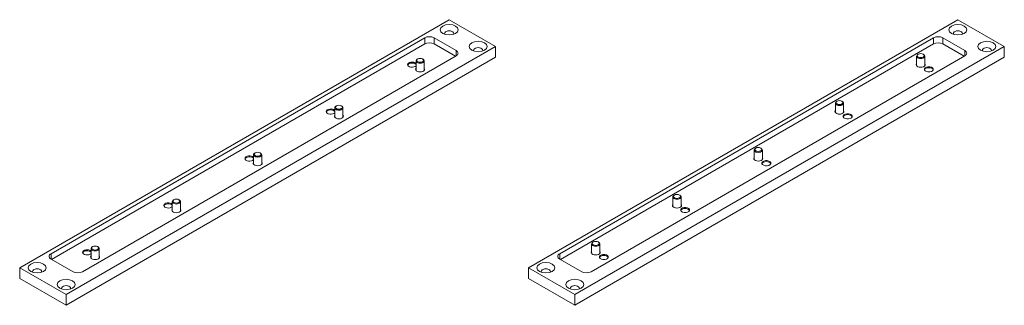
# Model space of a CAD drawing. Units: inches. Extents: x 0 to 10806, y -189 to 11183.
# Drawn here: x 5386 to 5985, y 2917 to 3091 of the extents above; entities that cross this region are included whole.
import ezdxf

# ---------------------------------------------------------------- set-up
doc = ezdxf.new("R2010")
doc.units = ezdxf.units.IN
doc.header["$MEASUREMENT"] = 0
doc.layers.add('SIMON-PROtec_03', color=160, linetype='Continuous', lineweight=15)
doc.layers.add('SIMON-PROtec_04', color=6, linetype='Continuous', lineweight=15)

msp = doc.modelspace()

# ---------------------------------------------------------------- linework, layer by layer
at = {"layer": 'SIMON-PROtec_03'}
for p, q in [((5647.223, 3091.264), (5385.594, 2940.212)), ((5675.507, 3074.934), (5647.223, 3091.264)), ((5957.137, 3091.264), (5695.507, 2940.212)), ((5985.421, 3074.934), (5957.137, 3091.264)), ((5404.685, 2948.785), (5632.374, 3080.241)), ((5632.374, 3080.241), (5632.374, 3076.567)), ((5638.031, 3076.567), (5638.031, 3080.241)), ((5638.031, 3080.241), (5651.466, 3072.484)), ((5714.599, 2948.785), (5942.288, 3080.241)), ((5942.288, 3080.241), (5942.288, 3076.567)), ((5947.944, 3076.567), (5947.944, 3080.241)), ((5947.944, 3080.241), (5961.379, 3072.484)), ((5405.039, 2945.315), (5632.374, 3076.567)), ((5413.878, 2923.882), (5675.507, 3074.934)), ((5638.031, 3076.567), (5651.112, 3069.014)), ((5651.466, 3072.484), (5651.466, 3069.218)), ((5675.507, 3074.934), (5675.507, 3068.402)), ((5714.953, 2945.315), (5942.288, 3076.567)), ((5723.792, 2923.882), (5985.421, 3074.934)), ((5947.944, 3076.567), (5961.026, 3069.014)), ((5961.379, 3072.484), (5961.379, 3069.218)), ((5985.421, 3074.934), (5985.421, 3068.402)), ((5675.507, 3068.402), (5413.878, 2917.35)), ((5651.466, 3069.218), (5423.777, 2937.762)), ((5985.421, 3068.402), (5723.792, 2917.35)), ((5961.379, 3069.218), (5733.691, 2937.762)), ((5404.685, 2945.519), (5404.685, 2948.785)), ((5418.12, 2937.762), (5404.685, 2945.519)), ((5714.599, 2945.519), (5714.599, 2948.785)), ((5728.034, 2937.762), (5714.599, 2945.519)), ((5385.594, 2940.212), (5385.594, 2933.68)), ((5385.594, 2940.212), (5413.878, 2923.882)), ((5695.507, 2940.212), (5695.507, 2933.68)), ((5695.507, 2940.212), (5723.792, 2923.882)), ((5413.878, 2917.35), (5385.594, 2933.68)), ((5723.792, 2917.35), (5695.507, 2933.68)), ((5413.878, 2923.882), (5413.878, 2917.35)), ((5723.792, 2923.882), (5723.792, 2917.35))]:
    msp.add_line(p, q, dxfattribs=at)
for centre in [(5647.223, 3085.14), (5957.137, 3085.14), (5664.901, 3074.934), (5974.815, 3074.934), (5396.2, 2940.212), (5706.114, 2940.212), (5413.878, 2930.005), (5723.792, 2930.005)]:
    msp.add_ellipse(centre, major_axis=(5.5, 0), ratio=0.5773503, dxfattribs=at)
for centre, major_axis, start_param, end_param in [((5647.223, 3082.894), (2.75, 0), 5.9218182, 9.7861451), ((5957.137, 3082.894), (2.75, 0), 5.9218182, 9.7861451), ((5635.202, 3078.608), (-4, 0), 3.9269908, 5.4977871), ((5635.202, 3074.934), (-4, 0), 3.9269908, 5.4977871), ((5945.116, 3078.608), (-4, 0), 3.9269908, 5.4977871), ((5945.116, 3074.934), (-4, 0), 3.9269908, 5.4977871), ((5648.637, 3070.851), (4, 0), 5.4977871, 7.0685835), ((5664.901, 3072.688), (2.75, 0), 5.9218182, 9.7861451), ((5958.551, 3070.851), (4, 0), 5.4977871, 7.0685835), ((5974.815, 3072.688), (2.75, 0), 5.9218182, 9.7861451), ((5624.596, 3063.911), (2.75, 0), 0.4716556, 5.8115297), ((5624.596, 3063.299), (2.75, 0), 0.4716556, 2.9475296), ((5629.545, 3061.053), (2.75, 0), 2.711893, 6.712885), ((5629.545, 3060.441), (-2.75, 0), 5.8534856, 6.0891222), ((5629.545, 3060.441), (2.75, 0), 0.1940631, 0.4296997), ((5934.509, 3063.911), (2.75, 0), 2.711893, 6.712885), ((5934.509, 3063.299), (-2.75, 0), 5.8534856, 6.0891222), ((5939.459, 3061.053), (2.75, 0), -3.335655751008537, 2.947529556171049), ((5939.459, 3060.441), (2.75, 0), 0.1940631, 2.9475296), ((5934.509, 3063.299), (2.75, 0), 0.1940631, 0.4296997), ((5575.098, 3035.334), (2.75, 0), 0.4716556, 5.8115297), ((5575.098, 3034.721), (2.75, 0), 0.4716556, 2.9475296), ((5885.012, 3035.334), (2.75, 0), 2.711893, 6.712885), ((5885.012, 3034.721), (-2.75, 0), 5.8534856, 6.0891222), ((5885.012, 3034.721), (2.75, 0), 0.1940631, 0.4296997), ((5580.048, 3032.476), (2.75, 0), 2.711893, 6.712885), ((5580.048, 3031.863), (-2.75, 0), 5.8534856, 6.0891222), ((5580.048, 3031.863), (2.75, 0), 0.1940631, 0.4296997), ((5889.962, 3032.476), (2.75, 0), -3.335655751008537, 2.947529556171049), ((5889.962, 3031.863), (2.75, 0), 0.1940631, 2.9475296), ((5525.601, 3006.756), (2.75, 0), 0.4716556, 5.8115297), ((5525.601, 3006.144), (2.75, 0), 0.4716556, 2.9475296), ((5835.514, 3006.756), (2.75, 0), 2.711893, 6.712885), ((5835.514, 3006.144), (-2.75, 0), 5.8534856, 6.0891222), ((5840.464, 3003.898), (2.75, 0), -3.335655751008537, 2.947529556171049), ((5835.514, 3006.144), (2.75, 0), 0.1940631, 0.4296997), ((5530.55, 3003.898), (2.75, 0), 2.711893, 6.712885), ((5530.55, 3003.286), (-2.75, 0), 5.8534856, 6.0891222), ((5530.55, 3003.286), (2.75, 0), 0.1940631, 0.4296997), ((5840.464, 3003.286), (2.75, 0), 0.1940631, 2.9475296), ((5476.103, 2978.179), (2.75, 0), 0.4716556, 5.8115297), ((5476.103, 2977.566), (2.75, 0), 0.4716556, 2.9475296), ((5481.053, 2975.321), (2.75, 0), 2.711893, 6.712885), ((5481.053, 2974.709), (-2.75, 0), 5.8534856, 6.0891222), ((5481.053, 2974.709), (2.75, 0), 0.1940631, 0.4296997), ((5786.017, 2978.179), (2.75, 0), 2.711893, 6.712885), ((5786.017, 2977.566), (-2.75, 0), 5.8534856, 6.0891222), ((5790.967, 2975.321), (2.75, 0), -3.335655751008537, 2.947529556171049), ((5790.967, 2974.709), (2.75, 0), 0.1940631, 2.9475296), ((5786.017, 2977.566), (2.75, 0), 0.1940631, 0.4296997), ((5426.606, 2949.601), (2.75, 0), 0.4716556, 5.8115297), ((5407.514, 2947.152), (-4, 0), 5.4977871, 7.0685835), ((5426.606, 2948.989), (2.75, 0), 0.4716556, 2.9475296), ((5431.555, 2946.744), (2.75, 0), 2.711893, 6.712885), ((5431.555, 2946.131), (-2.75, 0), 5.8534856, 6.0891222), ((5431.555, 2946.131), (2.75, 0), 0.1940631, 0.4296997), ((5717.428, 2947.152), (-4, 0), 5.4977871, 7.0685835), ((5736.52, 2949.601), (2.75, 0), 2.711893, 6.712885), ((5736.52, 2948.989), (-2.75, 0), 5.8534856, 6.0891222), ((5741.469, 2946.744), (2.75, 0), -3.335655751008537, 2.947529556171049), ((5741.469, 2946.131), (2.75, 0), 0.1940631, 2.9475296), ((5736.52, 2948.989), (2.75, 0), 0.1940631, 0.4296997), ((5396.2, 2937.966), (2.75, 0), 5.9218182, 9.7861451), ((5706.114, 2937.966), (2.75, 0), 5.9218182, 9.7861451), ((5420.949, 2939.395), (4, 0), 3.9269908, 5.4977871), ((5730.863, 2939.395), (4, 0), 3.9269908, 5.4977871), ((5413.878, 2927.76), (2.75, 0), 5.9218182, 9.7861451), ((5723.792, 2927.76), (2.75, 0), 5.9218182, 9.7861451)]:
    msp.add_ellipse(centre, major_axis=major_axis, ratio=0.5773503, start_param=start_param, end_param=end_param, dxfattribs=at)
at = {"layer": 'SIMON-PROtec_04'}
for p, q in [((5627.045, 3060.713), (5627.045, 3066.197)), ((5628.06, 3067.381), (5627.778, 3067.218)), ((5631.03, 3067.381), (5631.313, 3067.218)), ((5632.045, 3060.713), (5632.045, 3066.197)), ((5932.009, 3063.57), (5932.009, 3069.055)), ((5933.024, 3070.239), (5932.742, 3070.075)), ((5935.994, 3070.239), (5936.277, 3070.075)), ((5937.009, 3063.57), (5937.009, 3069.055)), ((5883.527, 3041.661), (5883.244, 3041.498)), ((5886.497, 3041.661), (5886.78, 3041.498)), ((5577.548, 3032.135), (5577.548, 3037.62)), ((5578.563, 3038.804), (5578.28, 3038.64)), ((5581.533, 3038.804), (5581.816, 3038.64)), ((5582.548, 3032.135), (5582.548, 3037.62)), ((5882.512, 3034.993), (5882.512, 3040.477)), ((5887.512, 3034.993), (5887.512, 3040.477)), ((5833.014, 3006.416), (5833.014, 3011.9)), ((5834.03, 3013.084), (5833.747, 3012.921)), ((5836.999, 3013.084), (5837.282, 3012.921)), ((5838.014, 3006.416), (5838.014, 3011.9)), ((5528.05, 3003.558), (5528.05, 3009.042)), ((5529.066, 3010.226), (5528.783, 3010.063)), ((5532.035, 3010.226), (5532.318, 3010.063)), ((5533.05, 3003.558), (5533.05, 3009.042)), ((5479.568, 2981.649), (5479.285, 2981.486)), ((5482.538, 2981.649), (5482.821, 2981.486)), ((5783.517, 2977.838), (5783.517, 2983.323)), ((5784.532, 2984.507), (5784.249, 2984.343)), ((5787.502, 2984.507), (5787.785, 2984.343)), ((5788.517, 2977.838), (5788.517, 2983.323)), ((5478.553, 2974.98), (5478.553, 2980.465)), ((5483.553, 2974.98), (5483.553, 2980.465)), ((5429.055, 2946.403), (5429.055, 2951.888)), ((5430.071, 2953.072), (5429.788, 2952.908)), ((5433.04, 2953.072), (5433.323, 2952.908)), ((5434.055, 2946.403), (5434.055, 2951.888)), ((5734.02, 2949.261), (5734.02, 2954.745)), ((5735.035, 2955.929), (5734.752, 2955.766)), ((5738.004, 2955.929), (5738.287, 2955.766)), ((5739.02, 2949.261), (5739.02, 2954.745))]:
    msp.add_line(p, q, dxfattribs=at)
for centre, major_axis, start_param, end_param in [((5629.545, 3066.197), (-2.5, 0), 5.4977871, 10.2101761), ((5934.509, 3069.055), (-2.5, 0), 5.4977871, 10.2101761), ((5629.545, 3060.597), (-2.559, 0), 6.068789, 6.3803511), ((5629.545, 3060.713), (-2.5, 0), 0, 0.3330886), ((5629.545, 3060.713), (2.5, 0), 5.9500967, 6.2831853), ((5629.545, 3060.597), (2.559, 0), 6.1860195, 6.4975816), ((5934.509, 3063.455), (-2.559, 0), 6.068789, 6.3803511), ((5934.509, 3063.57), (-2.5, 0), 0, 0.3330886), ((5934.509, 3063.57), (2.5, 0), 5.9500967, 6.2831853), ((5934.509, 3063.455), (2.559, 0), 6.1860195, 6.4975816), ((5885.012, 3040.477), (-2.5, 0), 5.4977871, 10.2101761), ((5580.048, 3037.62), (-2.5, 0), 5.4977871, 10.2101761), ((5885.012, 3034.877), (-2.559, 0), 6.068789, 6.3803511), ((5885.012, 3034.877), (2.559, 0), 6.1860195, 6.4975816), ((5580.048, 3032.02), (-2.559, 0), 6.068789, 6.3803511), ((5580.048, 3032.135), (-2.5, 0), 0, 0.3330886), ((5580.048, 3032.135), (2.5, 0), 5.9500967, 6.2831853), ((5580.048, 3032.02), (2.559, 0), 6.1860195, 6.4975816), ((5885.012, 3034.993), (-2.5, 0), 0, 0.3330886), ((5885.012, 3034.993), (2.5, 0), 5.9500967, 6.2831853), ((5835.514, 3011.9), (-2.5, 0), 5.4977871, 10.2101761), ((5530.55, 3009.042), (-2.5, 0), 5.4977871, 10.2101761), ((5835.514, 3006.3), (-2.559, 0), 6.068789, 6.3803511), ((5835.514, 3006.416), (-2.5, 0), 0, 0.3330886), ((5835.514, 3006.416), (2.5, 0), 5.9500967, 6.2831853), ((5835.514, 3006.3), (2.559, 0), 6.1860195, 6.4975816), ((5530.55, 3003.442), (-2.559, 0), 6.068789, 6.3803511), ((5530.55, 3003.558), (-2.5, 0), 0, 0.3330886), ((5530.55, 3003.558), (2.5, 0), 5.9500967, 6.2831853), ((5530.55, 3003.442), (2.559, 0), 6.1860195, 6.4975816), ((5481.053, 2980.465), (-2.5, 0), 5.4977871, 10.2101761), ((5786.017, 2983.323), (-2.5, 0), 5.4977871, 10.2101761), ((5481.053, 2974.865), (-2.559, 0), 6.068789, 6.3803511), ((5481.053, 2974.865), (2.559, 0), 6.1860195, 6.4975816), ((5786.017, 2977.723), (-2.559, 0), 6.068789, 6.3803511), ((5786.017, 2977.838), (-2.5, 0), 0, 0.3330886), ((5786.017, 2977.838), (2.5, 0), 5.9500967, 6.2831853), ((5786.017, 2977.723), (2.559, 0), 6.1860195, 6.4975816), ((5481.053, 2974.98), (-2.5, 0), 0, 0.3330886), ((5481.053, 2974.98), (2.5, 0), 5.9500967, 6.2831853), ((5431.555, 2951.888), (-2.5, 0), 5.4977871, 10.2101761), ((5736.52, 2954.745), (-2.5, 0), 5.4977871, 10.2101761), ((5431.555, 2946.288), (-2.559, 0), 6.068789, 6.3803511), ((5431.555, 2946.403), (-2.5, 0), 0, 0.3330886), ((5431.555, 2946.403), (2.5, 0), 5.9500967, 6.2831853), ((5431.555, 2946.288), (2.559, 0), 6.1860195, 6.4975816), ((5736.52, 2949.145), (-2.559, 0), 6.068789, 6.3803511), ((5736.52, 2949.261), (-2.5, 0), 0, 0.3330886), ((5736.52, 2949.261), (2.5, 0), 5.9500967, 6.2831853), ((5736.52, 2949.145), (2.559, 0), 6.1860195, 6.4975816)]:
    msp.add_ellipse(centre, major_axis=major_axis, ratio=0.5773503, start_param=start_param, end_param=end_param, dxfattribs=at)
for centre in [(5629.545, 3066.524), (5934.509, 3069.381), (5885.012, 3040.804), (5580.048, 3037.946), (5835.514, 3012.227), (5530.55, 3009.369), (5481.053, 2980.792), (5786.017, 2983.649), (5431.555, 2952.214), (5736.52, 2955.072)]:
    msp.add_ellipse(centre, major_axis=(2.1, 0), ratio=0.5773503, dxfattribs=at)

doc.saveas('drawing.dxf')
